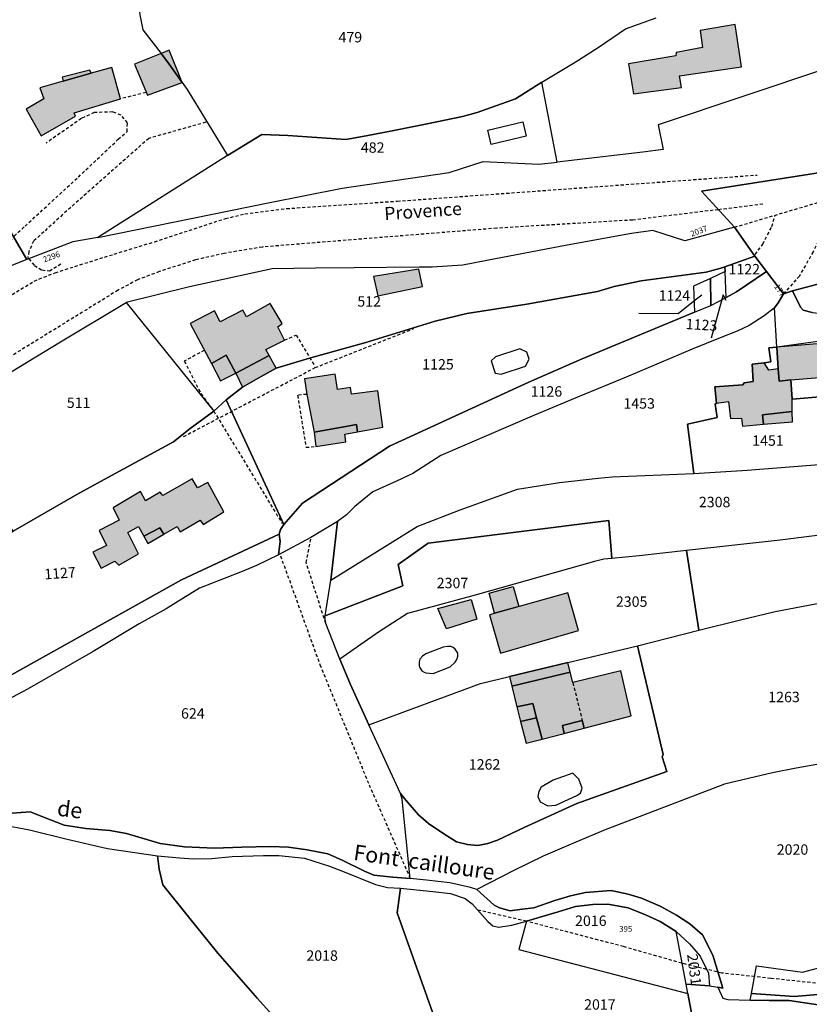
# Model space of a CAD drawing. Units: metres. Extents: x 1032396 to 1038363, y 6303134 to 6307818.
# Drawn here: x 1036018 to 1036170, y 6303699 to 6303888 of the extents above; entities that cross this region are included whole.
import ezdxf
from ezdxf.enums import TextEntityAlignment as Align

# ---------------------------------------------------------------- set-up
doc = ezdxf.new("R2010")
doc.units = ezdxf.units.M
doc.linetypes.add('TOPO1', pattern=[1, 0.6, -0.4])
for name, color, linetype in [('ig_cad_bati_dur', 152, 'CONTINUOUS'), ('ig_cad_bati_dur_hach', 24, 'CONTINUOUS'), ('ig_cad_bati_leger', 215, 'CONTINUOUS'), ('ig_cad_bati_leger_hach', 243, 'CONTINUOUS'), ('ig_cad_detail_lineaire', 252, 'TOPO1'), ('ig_cad_divers_texte', 8, 'CONTINUOUS'), ('ig_cad_fleche_de_rattachement', 3, 'CONTINUOUS'), ('ig_cad_hydro', 140, 'CONTINUOUS'), ('ig_cad_lieudit', 7, 'ByLayer'), ('ig_cad_nom_voie', 8, 'CONTINUOUS'), ('ig_cad_numero_voie', 40, 'CONTINUOUS'), ('ig_cad_parcel', 3, 'CONTINUOUS'), ('ig_cad_parcel_num', 3, 'CONTINUOUS'), ('ig_cad_piscine_etang_bassin', 4, 'CONTINUOUS')]:
    doc.layers.add(name, color=color, linetype=linetype)
doc.styles.add('Times New Roman', font='times.ttf')

msp = doc.modelspace()

# ---------------------------------------------------------------- hatches: boundary and pattern name
at = {"layer": 'ig_cad_bati_dur_hach'}
for points in [[(1036156.66, 6303879.39), (1036155.45, 6303887.53), (1036148.7, 6303886.34), (1036149.17, 6303883.06), (1036144.08, 6303882.13), (1036144.02, 6303881.48), (1036134.96, 6303879.93), (1036135.9, 6303874.17), (1036145.1, 6303875.39), (1036144.72, 6303877.67)], [(1036049.23, 6303876.37), (1036046.44, 6303880.31), (1036045.19, 6303881.93), (1036040.08, 6303879.86), (1036042.59, 6303873.94)], [(1036046.74, 6303882.55), (1036045.19, 6303881.93), (1036049.23, 6303876.37)], [(1036026.4, 6303876.65), (1036021.91, 6303875.36), (1036022.65, 6303873.21), (1036019.28, 6303871.26), (1036022.18, 6303866.13), (1036028.73, 6303869.89), (1036028.49, 6303870.58), (1036037.42, 6303873.27), (1036035.75, 6303879.25), (1036031.74, 6303878.19)], [(1036031.74, 6303878.19), (1036031.49, 6303878.77), (1036026.21, 6303877.37), (1036026.4, 6303876.65)], [(1036054.86, 6303822.43), (1036057.69, 6303824.04), (1036059.53, 6303820.6), (1036065.94, 6303823.97), (1036065.31, 6303825.1), (1036068.89, 6303826.92), (1036067.6, 6303829.46), (1036068.43, 6303830.12), (1036066.17, 6303833.94), (1036061.58, 6303831.39), (1036060.86, 6303832.69), (1036056.51, 6303830.42), (1036055.46, 6303832.57), (1036050.79, 6303830.14)], [(1036177.88, 6303818.38), (1036177.65, 6303821.35), (1036181.98, 6303821.57), (1036187.08, 6303819.1), (1036188.1, 6303821.21), (1036186.85, 6303821.34), (1036185.85, 6303822.06), (1036185.41, 6303822.37), (1036184.89, 6303823.59), (1036185.22, 6303826.39), (1036183.61, 6303827.25), (1036163.43, 6303825.59), (1036163.72, 6303821.4), (1036163.88, 6303819.05), (1036166.15, 6303819.33), (1036171.62, 6303819.77), (1036171.83, 6303817.86)], [(1036166.36, 6303815.57), (1036166.15, 6303819.33), (1036163.88, 6303819.05), (1036163.72, 6303821.4), (1036161.88, 6303821.19), (1036161, 6303822.59), (1036158.7, 6303822.32), (1036158.89, 6303819.01), (1036157.14, 6303818.73), (1036156.94, 6303818.33), (1036151.52, 6303817.97), (1036151.85, 6303814.81), (1036154.16, 6303815.13), (1036154.51, 6303811.91), (1036156.67, 6303811.95), (1036156.85, 6303810.4), (1036160.89, 6303810.77), (1036160.69, 6303812.56), (1036166.37, 6303813.23)], [(1036082.94, 6303809.32), (1036087.75, 6303810.24), (1036086.82, 6303817.21), (1036081.78, 6303816.56), (1036081.58, 6303817.85), (1036079.09, 6303817.46), (1036078.62, 6303820.42), (1036072.7, 6303819.49), (1036073.16, 6303816.52), (1036074.57, 6303809.29), (1036080.65, 6303810.37), (1036082.72, 6303810.72)], [(1036041.88, 6303789.29), (1036044.92, 6303790.91), (1036045.71, 6303789.69), (1036048.29, 6303791.15), (1036048.83, 6303790.14), (1036052.69, 6303792.36), (1036053.29, 6303791.54), (1036057.25, 6303793.96), (1036054.16, 6303799.58), (1036052.16, 6303798.56), (1036051.15, 6303800.33), (1036045.55, 6303797.11), (1036045.03, 6303797.74), (1036042.21, 6303796.08), (1036041.26, 6303797.85), (1036035.96, 6303794.73), (1036037.16, 6303792.35), (1036033.29, 6303790.39), (1036034.69, 6303787.53), (1036032.08, 6303786.24), (1036033.67, 6303783.15), (1036036.34, 6303784.5), (1036037.06, 6303783.76), (1036040.85, 6303785.92), (1036038.82, 6303790.02), (1036040.88, 6303791.18)], [(1036110.38, 6303766.85), (1036125.35, 6303771.18), (1036123.27, 6303778.43), (1036108.29, 6303774.23)], [(1036122.6, 6303751.45), (1036122.26, 6303752.97), (1036126.05, 6303753.95), (1036126.44, 6303752.45), (1036135.47, 6303754.84), (1036133.45, 6303763.43), (1036124.27, 6303761.19), (1036123.74, 6303763.23), (1036112.57, 6303760.51), (1036113.49, 6303756.52), (1036116.57, 6303757.21), (1036117.29, 6303754.42), (1036118.35, 6303750.33)]]:
    msp.add_hatch(color=256, dxfattribs=at).paths.add_polyline_path(points)
at = {"layer": 'ig_cad_bati_leger_hach'}
for points in [[(1036094.7, 6303840.57), (1036085.98, 6303839.15), (1036086.82, 6303835.42), (1036095.37, 6303837.25)], [(1036059.53, 6303820.6), (1036057.69, 6303824.04), (1036054.86, 6303822.43), (1036056.62, 6303819.11)], [(1036059.53, 6303820.6), (1036060.83, 6303817.89), (1036064.4, 6303819.94), (1036067.31, 6303821.55), (1036065.94, 6303823.97)], [(1036160.89, 6303810.77), (1036166.46, 6303811.24), (1036166.37, 6303813.23), (1036160.69, 6303812.56)], [(1036074.57, 6303809.29), (1036074.93, 6303806.51), (1036080.64, 6303807.43), (1036080.49, 6303808.85), (1036082.94, 6303809.32), (1036082.72, 6303810.72), (1036080.65, 6303810.37)], [(1036041.88, 6303789.29), (1036042.63, 6303787.92), (1036045.71, 6303789.69), (1036044.92, 6303790.91)], [(1036108.17, 6303778.35), (1036112.8, 6303779.65), (1036113.88, 6303775.8), (1036109.25, 6303774.5)], [(1036104.71, 6303777.14), (1036105.85, 6303773.35), (1036100.03, 6303771.49), (1036098.31, 6303775.44)], [(1036112.57, 6303760.51), (1036123.74, 6303763.23), (1036123.28, 6303765.05), (1036112.13, 6303762.37)], [(1036114.21, 6303753.74), (1036117.29, 6303754.42), (1036116.57, 6303757.21), (1036113.49, 6303756.52)], [(1036118.35, 6303750.33), (1036117.29, 6303754.42), (1036114.21, 6303753.74), (1036115.3, 6303749.55)], [(1036126.44, 6303752.45), (1036126.05, 6303753.95), (1036122.26, 6303752.97), (1036122.6, 6303751.45)]]:
    msp.add_hatch(color=256, dxfattribs=at).paths.add_polyline_path(points)

# ---------------------------------------------------------------- linework, layer by layer
at = {"layer": 'ig_cad_bati_dur'}
for points in [[(1036156.66, 6303879.39), (1036155.45, 6303887.53), (1036148.7, 6303886.34), (1036149.17, 6303883.06), (1036144.08, 6303882.13), (1036144.02, 6303881.48), (1036134.96, 6303879.93), (1036135.9, 6303874.17), (1036145.1, 6303875.39), (1036144.72, 6303877.67)], [(1036049.23, 6303876.37), (1036046.44, 6303880.31), (1036045.19, 6303881.93), (1036040.08, 6303879.86), (1036042.59, 6303873.94)], [(1036046.74, 6303882.55), (1036045.19, 6303881.93), (1036049.23, 6303876.37)], [(1036026.4, 6303876.65), (1036021.91, 6303875.36), (1036022.65, 6303873.21), (1036019.28, 6303871.26), (1036022.18, 6303866.13), (1036028.73, 6303869.89), (1036028.49, 6303870.58), (1036037.42, 6303873.27), (1036035.75, 6303879.25), (1036031.74, 6303878.19)], [(1036031.74, 6303878.19), (1036031.49, 6303878.77), (1036026.21, 6303877.37), (1036026.4, 6303876.65)], [(1036054.86, 6303822.43), (1036057.69, 6303824.04), (1036059.53, 6303820.6), (1036065.94, 6303823.97), (1036065.31, 6303825.1), (1036068.89, 6303826.92), (1036067.6, 6303829.46), (1036068.43, 6303830.12), (1036066.17, 6303833.94), (1036061.58, 6303831.39), (1036060.86, 6303832.69), (1036056.51, 6303830.42), (1036055.46, 6303832.57), (1036050.79, 6303830.14)], [(1036177.88, 6303818.38), (1036177.65, 6303821.35), (1036181.98, 6303821.57), (1036187.08, 6303819.1), (1036188.1, 6303821.21), (1036186.85, 6303821.34), (1036185.85, 6303822.06), (1036185.41, 6303822.37), (1036184.89, 6303823.59), (1036185.22, 6303826.39), (1036183.61, 6303827.25), (1036163.43, 6303825.59), (1036163.72, 6303821.4), (1036163.88, 6303819.05), (1036166.15, 6303819.33), (1036171.62, 6303819.77), (1036171.83, 6303817.86)], [(1036166.36, 6303815.57), (1036166.15, 6303819.33), (1036163.88, 6303819.05), (1036163.72, 6303821.4), (1036161.88, 6303821.19), (1036161, 6303822.59), (1036158.7, 6303822.32), (1036158.89, 6303819.01), (1036157.14, 6303818.73), (1036156.94, 6303818.33), (1036151.52, 6303817.97), (1036151.85, 6303814.81), (1036154.16, 6303815.13), (1036154.51, 6303811.91), (1036156.67, 6303811.95), (1036156.85, 6303810.4), (1036160.89, 6303810.77), (1036160.69, 6303812.56), (1036166.37, 6303813.23)], [(1036082.94, 6303809.32), (1036087.75, 6303810.24), (1036086.82, 6303817.21), (1036081.78, 6303816.56), (1036081.58, 6303817.85), (1036079.09, 6303817.46), (1036078.62, 6303820.42), (1036072.7, 6303819.49), (1036073.16, 6303816.52), (1036074.57, 6303809.29), (1036080.65, 6303810.37), (1036082.72, 6303810.72)], [(1036041.88, 6303789.29), (1036044.92, 6303790.91), (1036045.71, 6303789.69), (1036048.29, 6303791.15), (1036048.83, 6303790.14), (1036052.69, 6303792.36), (1036053.29, 6303791.54), (1036057.25, 6303793.96), (1036054.16, 6303799.58), (1036052.16, 6303798.56), (1036051.15, 6303800.33), (1036045.55, 6303797.11), (1036045.03, 6303797.74), (1036042.21, 6303796.08), (1036041.26, 6303797.85), (1036035.96, 6303794.73), (1036037.16, 6303792.35), (1036033.29, 6303790.39), (1036034.69, 6303787.53), (1036032.08, 6303786.24), (1036033.67, 6303783.15), (1036036.34, 6303784.5), (1036037.06, 6303783.76), (1036040.85, 6303785.92), (1036038.82, 6303790.02), (1036040.88, 6303791.18)], [(1036110.38, 6303766.85), (1036125.35, 6303771.18), (1036123.27, 6303778.43), (1036108.29, 6303774.23)], [(1036122.6, 6303751.45), (1036122.26, 6303752.97), (1036126.05, 6303753.95), (1036126.44, 6303752.45), (1036135.47, 6303754.84), (1036133.45, 6303763.43), (1036124.27, 6303761.19), (1036123.74, 6303763.23), (1036112.57, 6303760.51), (1036113.49, 6303756.52), (1036116.57, 6303757.21), (1036117.29, 6303754.42), (1036118.35, 6303750.33)]]:
    msp.add_lwpolyline(points, close=True, dxfattribs=at)
at = {"layer": 'ig_cad_bati_leger'}
for points in [[(1036094.7, 6303840.57), (1036085.98, 6303839.15), (1036086.82, 6303835.42), (1036095.37, 6303837.25)], [(1036059.53, 6303820.6), (1036057.69, 6303824.04), (1036054.86, 6303822.43), (1036056.62, 6303819.11)], [(1036059.53, 6303820.6), (1036060.83, 6303817.89), (1036064.4, 6303819.94), (1036067.31, 6303821.55), (1036065.94, 6303823.97)], [(1036160.89, 6303810.77), (1036166.46, 6303811.24), (1036166.37, 6303813.23), (1036160.69, 6303812.56)], [(1036074.57, 6303809.29), (1036074.93, 6303806.51), (1036080.64, 6303807.43), (1036080.49, 6303808.85), (1036082.94, 6303809.32), (1036082.72, 6303810.72), (1036080.65, 6303810.37)], [(1036041.88, 6303789.29), (1036042.63, 6303787.92), (1036045.71, 6303789.69), (1036044.92, 6303790.91)], [(1036108.17, 6303778.35), (1036112.8, 6303779.65), (1036113.88, 6303775.8), (1036109.25, 6303774.5)], [(1036104.71, 6303777.14), (1036105.85, 6303773.35), (1036100.03, 6303771.49), (1036098.31, 6303775.44)], [(1036112.57, 6303760.51), (1036123.74, 6303763.23), (1036123.28, 6303765.05), (1036112.13, 6303762.37)], [(1036114.21, 6303753.74), (1036117.29, 6303754.42), (1036116.57, 6303757.21), (1036113.49, 6303756.52)], [(1036118.35, 6303750.33), (1036117.29, 6303754.42), (1036114.21, 6303753.74), (1036115.3, 6303749.55)], [(1036126.44, 6303752.45), (1036126.05, 6303753.95), (1036122.26, 6303752.97), (1036122.6, 6303751.45)]]:
    msp.add_lwpolyline(points, close=True, dxfattribs=at)
at = {"layer": 'ig_cad_detail_lineaire'}
for points in [[(1036042.3, 6303874.45), (1036037.38, 6303873.24)], [(1036015.15, 6303842.29), (1036015.69, 6303845.02), (1036016.97, 6303846.9), (1036019.06, 6303848.81), (1036029.3, 6303858.23), (1036036.97, 6303865.47), (1036038.66, 6303866.96), (1036038.74, 6303868.66), (1036037.5, 6303870.09), (1036035.9, 6303870.73), (1036032.34, 6303870.61), (1036029.9, 6303869.48), (1036023.12, 6303864.75)], [(1036053.8, 6303868.74), (1036042.82, 6303865.65), (1036026.29, 6303851.03), (1036022.69, 6303847.72), (1036020.71, 6303845.93), (1036019.82, 6303843.97), (1036019.58, 6303842.75), (1036019.78, 6303842.53)], [(1036155.33, 6303848.6), (1036168.79, 6303852.6), (1036198.24, 6303861.42)], [(1035849.46, 6303702.09), (1035857.72, 6303713.34), (1035876.51, 6303738.66), (1035884.39, 6303748.47), (1035889.6, 6303753.02), (1035900.4, 6303761.92), (1035906.46, 6303766.31), (1035929.29, 6303781.33), (1035957.42, 6303799.25), (1036002.06, 6303826.84), (1036020.81, 6303838.26), (1036024.84, 6303839.87), (1036034.3, 6303842.86), (1036043.95, 6303845.82), (1036057.53, 6303850.26), (1036061.28, 6303851.14), (1036069.29, 6303852.18), (1036090.54, 6303853.6), (1036159.67, 6303858.62)], [(1036160.77, 6303853), (1036152.21, 6303851.96)], [(1036172.57, 6303853.01), (1036172, 6303848.11), (1036171.41, 6303845.86), (1036170.41, 6303843.88), (1036167.77, 6303839.23), (1036164.73, 6303835.84)], [(1036152.21, 6303851.96), (1036135.76, 6303849.98), (1036109.64, 6303848.41), (1036064.64, 6303844.8), (1036057.31, 6303843.58), (1036051.77, 6303842.32), (1036044.85, 6303840.08), (1036040.67, 6303838.51), (1036036.93, 6303836.51), (1036000.75, 6303814.22)], [(1036159.29, 6303843.38), (1036160.74, 6303845.36), (1036162.49, 6303848.74), (1036163.1, 6303850.92)], [(1036019.78, 6303842.53), (1036020.88, 6303841.27), (1036022.32, 6303840.41), (1036023.77, 6303840.2), (1036026.35, 6303841.84)], [(1036049.51, 6303808.43), (1036074.79, 6303821.66), (1036093.75, 6303829.16)], [(1036068.89, 6303826.92), (1036071.14, 6303827.91), (1036074.73, 6303821.85)], [(1036053.51, 6303824.98), (1036049.65, 6303822.89), (1036052.85, 6303816.66), (1036055.29, 6303813.32), (1036068.44, 6303791.75)], [(1036073.16, 6303816.52), (1036071.4, 6303816.35), (1036073.02, 6303806.37), (1036074.93, 6303806.51)], [(1036076.81, 6303772.56), (1036073.05, 6303784.23), (1036073.92, 6303788.72)], [(1036068.12, 6303785.54), (1036075.69, 6303764.65), (1036085.13, 6303741.6), (1036093.05, 6303723.6)], [(1036124.27, 6303761.19), (1036126.05, 6303753.95)], [(1036230.56, 6303682.64), (1036224.17, 6303682.95), (1036217.36, 6303685.11), (1036210.93, 6303689.34), (1036203.26, 6303694.34), (1036197.57, 6303697.9), (1036190.37, 6303699.55), (1036184.47, 6303700.95), (1036171.88, 6303703.43), (1036162.26, 6303704.43), (1036159.16, 6303704.77), (1036152.88, 6303705.44), (1036149.95, 6303706.17), (1036145.17, 6303707.34), (1036134, 6303710.53), (1036115.35, 6303715.41), (1036106, 6303717.54)]]:
    msp.add_lwpolyline(points, dxfattribs=at)
at = {"layer": 'ig_cad_fleche_de_rattachement'}
for points in [[(1036149.01, 6303835.58), (1036147.74, 6303834.57), (1036144.48, 6303831.96), (1036136.95, 6303832.01)], [(1036153.72, 6303834.55), (1036153.12, 6303835.6), (1036150.85, 6303827.31)]]:
    msp.add_lwpolyline(points, dxfattribs=at)
at = {"layer": 'ig_cad_hydro'}
msp.add_lwpolyline([(1036014.49, 6303733.97), (1036019.89, 6303732.94), (1036027.14, 6303731.15), (1036034.91, 6303729.39), (1036044.48, 6303727.96), (1036048.7, 6303727.54), (1036051.43, 6303727.36), (1036054.92, 6303727.43), (1036058.81, 6303727.84), (1036064.84, 6303728.04), (1036067.78, 6303727.99), (1036072.75, 6303727.53), (1036077.54, 6303725.97), (1036080.01, 6303725), (1036086.39, 6303722.43), (1036088.7, 6303721.87), (1036091.14, 6303721.77), (1036097.35, 6303721.14), (1036100.76, 6303720.72), (1036103.61, 6303719.79), (1036104.9, 6303718.77), (1036107.95, 6303715.35), (1036108.9, 6303714.54), (1036109.99, 6303714.24), (1036112.56, 6303714.68), (1036115.35, 6303715.41), (1036121.46, 6303717.21), (1036124.78, 6303718.24), (1036128.1, 6303718.64), (1036130.99, 6303718.65), (1036134.9, 6303717.96), (1036138.23, 6303716.6), (1036141.04, 6303715.38), (1036144.12, 6303713.42), (1036146.68, 6303711.07), (1036148.73, 6303708.67), (1036150.32, 6303705.41), (1036150.51, 6303702.99), (1036152.13, 6303702.73), (1036153.06, 6303702.58), (1036151.14, 6303708.87), (1036149.16, 6303712.82), (1036146.7, 6303714.93), (1036144.15, 6303716.55), (1036141.04, 6303718.32), (1036137.45, 6303719.83), (1036134.87, 6303720.6), (1036131.63, 6303721.29), (1036126.69, 6303720.89), (1036123.82, 6303720.27), (1036120.79, 6303719.4), (1036116.75, 6303718), (1036114.55, 6303717.7), (1036112.2, 6303717.39), (1036110.21, 6303717.98), (1036109.17, 6303718.49), (1036105.84, 6303721.52), (1036104.63, 6303721.87), (1036100.61, 6303722.78), (1036096.13, 6303723.28), (1036093.05, 6303723.6), (1036089.7, 6303723.83), (1036086.02, 6303724.23), (1036084.25, 6303725.01), (1036079.97, 6303727.13), (1036077.23, 6303728.31), (1036073.27, 6303729.11), (1036069.66, 6303729.65), (1036066.16, 6303729.77), (1036060.68, 6303729.61), (1036055.45, 6303729.44), (1036049.7, 6303729.69), (1036045.04, 6303730.35), (1036038.54, 6303732.22), (1036035.36, 6303732.8), (1036030.77, 6303733.18), (1036026.6, 6303733.83), (1036022.45, 6303735.42), (1036020.03, 6303736.38), (1036016.59, 6303736.13)], dxfattribs=at)
at = {"layer": 'ig_cad_lieudit'}
for points in [[(1036171.8, 6303859.11), (1036148.94, 6303855.51), (1036155.33, 6303848.6), (1036159.2, 6303843.03), (1036153.44, 6303841.02), (1036152.68, 6303840.76), (1036149.86, 6303839.97), (1036137.39, 6303838.28), (1036132.2, 6303837.25), (1036128.99, 6303836.23), (1036115.44, 6303833.8), (1036103.89, 6303832.07), (1036097.81, 6303830.57), (1036084.49, 6303826.45), (1036073.7, 6303823.47), (1036067.31, 6303821.55), (1036064.4, 6303819.94), (1036060.83, 6303817.89), (1036057.72, 6303815.44), (1036055.29, 6303813.32), (1036050.75, 6303809.97), (1036047.58, 6303807.43), (1036034.96, 6303800.59), (1036029.04, 6303797.31), (1036016.79, 6303790.24)], [(1036173.46, 6303838.22), (1036166.42, 6303836.39), (1036164.73, 6303835.84), (1036161.46, 6303840.11), (1036159.2, 6303843.03), (1036155.33, 6303848.6), (1036148.94, 6303855.51), (1036171.8, 6303859.11)], [(1036016.79, 6303790.24), (1036029.04, 6303797.31), (1036034.96, 6303800.59), (1036047.58, 6303807.43), (1036050.75, 6303809.97), (1036055.29, 6303813.32), (1036057.72, 6303815.44), (1036060.83, 6303817.89), (1036064.4, 6303819.94), (1036067.31, 6303821.55), (1036073.7, 6303823.47), (1036084.49, 6303826.45), (1036097.81, 6303830.57), (1036103.89, 6303832.07), (1036115.44, 6303833.8), (1036128.99, 6303836.23), (1036132.2, 6303837.25), (1036137.39, 6303838.28), (1036149.86, 6303839.97), (1036152.68, 6303840.76), (1036153.44, 6303841.02), (1036159.2, 6303843.03), (1036161.46, 6303840.11), (1036164.73, 6303835.84), (1036166.42, 6303836.39), (1036168, 6303833.23), (1036168.48, 6303832.66), (1036170.25, 6303832.22)], [(1036170.25, 6303832.22), (1036168.48, 6303832.66), (1036168, 6303833.23), (1036166.42, 6303836.39), (1036173.46, 6303838.22)]]:
    msp.add_lwpolyline(points, dxfattribs=at)
at = {"layer": 'ig_cad_parcel'}
for points in [[(1035990.21, 6303892.34), (1035993.84, 6303894.77), (1036000.73, 6303898.64), (1036007.86, 6303901.94), (1036032.61, 6303912.87), (1036034.77, 6303907.84), (1036036.47, 6303904.87), (1036038.52, 6303900.27), (1036039.28, 6303898.8), (1036040.28, 6303894.47), (1036041.16, 6303889.02), (1036041.69, 6303886.51), (1036045.19, 6303881.93), (1036046.44, 6303880.31), (1036049.23, 6303876.37), (1036049.69, 6303875.73), (1036050.2, 6303875.02), (1036057.92, 6303862.38), (1036033.07, 6303846.6), (1036028.26, 6303845.81), (1036019.39, 6303842.38), (1036012.45, 6303854.25), (1036010.21, 6303858.08)], [(1035952.27, 6303867.24), (1035952.57, 6303867.45), (1035958.96, 6303871.97), (1035969.87, 6303878.86), (1035990.21, 6303892.34), (1036010.21, 6303858.08), (1036012.45, 6303854.25), (1036019.39, 6303842.38), (1036016, 6303841.06), (1036014.36, 6303843.42), (1036004.31, 6303837.67), (1035994.06, 6303831.5), (1035985.04, 6303828.38), (1035981.68, 6303826.39)], [(1036057.92, 6303862.38), (1036033.07, 6303846.6), (1036065.73, 6303853.25), (1036079.99, 6303856.1), (1036100.49, 6303859.1), (1036107.05, 6303861.2), (1036117.75, 6303860.73), (1036121.26, 6303861.07), (1036118.31, 6303876.44), (1036113.23, 6303873.26), (1036105.91, 6303870.59), (1036103.1, 6303869.88), (1036096.31, 6303868.46), (1036089.57, 6303867.09), (1036084.6, 6303866.16), (1036080.66, 6303865.45), (1036069.55, 6303866.17), (1036064.52, 6303866.37)], [(1036038.46, 6303834.16), (1036055.29, 6303813.32), (1036057.72, 6303815.44), (1036060.83, 6303817.89), (1036064.4, 6303819.94), (1036067.31, 6303821.55), (1036073.7, 6303823.47), (1036084.49, 6303826.45), (1036097.81, 6303830.57), (1036103.89, 6303832.07), (1036115.44, 6303833.8), (1036128.99, 6303836.23), (1036132.2, 6303837.25), (1036137.39, 6303838.28), (1036149.86, 6303839.97), (1036152.68, 6303840.76), (1036153.44, 6303841.02), (1036159.2, 6303843.03), (1036155.33, 6303848.6), (1036145.75, 6303845.98), (1036139.6, 6303847.94), (1036135.55, 6303847.4), (1036123.19, 6303845.17), (1036107.77, 6303842.22), (1036103.16, 6303841.34), (1036097.28, 6303840.92), (1036094.74, 6303840.96), (1036082.26, 6303840.78), (1036074.85, 6303840.77), (1036066.5, 6303840.63), (1036050.66, 6303837.14)], [(1036153.44, 6303841.02), (1036159.2, 6303843.03), (1036161.46, 6303840.11), (1036155.72, 6303836.21), (1036153.73, 6303835.08), (1036153.49, 6303840.1)], [(1036057.72, 6303815.44), (1036060.83, 6303817.89), (1036064.4, 6303819.94), (1036067.31, 6303821.55), (1036073.7, 6303823.47), (1036084.49, 6303826.45), (1036097.81, 6303830.57), (1036103.89, 6303832.07), (1036115.44, 6303833.8), (1036128.99, 6303836.23), (1036132.2, 6303837.25), (1036137.39, 6303838.28), (1036149.86, 6303839.97), (1036152.68, 6303840.76), (1036153.44, 6303841.02), (1036153.49, 6303840.1), (1036150.68, 6303838.76), (1036147.46, 6303837.26), (1036147.62, 6303832.3), (1036140.87, 6303829.46), (1036126.08, 6303823.34), (1036115.84, 6303818.87), (1036089.08, 6303806.59), (1036072.33, 6303795.63), (1036068.74, 6303791.55)], [(1036067.71, 6303785.74), (1036068.03, 6303788.31), (1036067.86, 6303789.66), (1036068.12, 6303790.59), (1036068.74, 6303791.55), (1036072.33, 6303795.63), (1036089.08, 6303806.59), (1036115.84, 6303818.87), (1036126.08, 6303823.34), (1036140.87, 6303829.46), (1036147.62, 6303832.3), (1036150.74, 6303833.57), (1036153.73, 6303835.08), (1036155.72, 6303836.21), (1036161.46, 6303840.11), (1036164.73, 6303835.84), (1036163.72, 6303834.07), (1036162.97, 6303833.15), (1036161.03, 6303831.59), (1036158.13, 6303829.75), (1036155.79, 6303828.62), (1036152.56, 6303827.34), (1036147.18, 6303825.17), (1036134.48, 6303819.83), (1036125.45, 6303816.14), (1036116.9, 6303812.5), (1036098.92, 6303804.8), (1036093.55, 6303801.36), (1036090.42, 6303799.88), (1036085.86, 6303797.83), (1036082.37, 6303794.99), (1036080.79, 6303793.37), (1036079.07, 6303792.11), (1036073.93, 6303789.06)], [(1036150.74, 6303833.57), (1036153.73, 6303835.08), (1036153.49, 6303840.1), (1036150.68, 6303838.76)], [(1036147.62, 6303832.3), (1036150.74, 6303833.57), (1036150.68, 6303838.76), (1036147.46, 6303837.26)], [(1036163.43, 6303825.59), (1036162.97, 6303833.15), (1036163.72, 6303834.07), (1036164.73, 6303835.84), (1036166.42, 6303836.39), (1036168, 6303833.23), (1036168.48, 6303832.66), (1036170.25, 6303832.22), (1036184.09, 6303830.85), (1036184.87, 6303829.98), (1036185.36, 6303828.59)], [(1036055.29, 6303813.32), (1036050.75, 6303809.97), (1036047.58, 6303807.43), (1036034.96, 6303800.59), (1036029.04, 6303797.31), (1036016.79, 6303790.24), (1036002.11, 6303812.21), (1036025.86, 6303826.58), (1036038.46, 6303834.16)], [(1036147.51, 6303801.33), (1036146.27, 6303810.81), (1036151.98, 6303812.11), (1036151.57, 6303814.67), (1036151.85, 6303814.81), (1036151.52, 6303817.97), (1036156.94, 6303818.33), (1036157.14, 6303818.73), (1036158.89, 6303819.01), (1036158.7, 6303822.32), (1036161, 6303822.59), (1036162.29, 6303822.74), (1036161.88, 6303825.42), (1036163.43, 6303825.59), (1036162.97, 6303833.15), (1036161.03, 6303831.59), (1036158.13, 6303829.75), (1036155.79, 6303828.62), (1036152.56, 6303827.34), (1036147.18, 6303825.17), (1036134.48, 6303819.83), (1036125.45, 6303816.14), (1036116.9, 6303812.5), (1036098.92, 6303804.8), (1036093.55, 6303801.36), (1036090.42, 6303799.88), (1036085.86, 6303797.83), (1036082.37, 6303794.99), (1036080.79, 6303793.37), (1036079.07, 6303792.11), (1036077.8, 6303780.86), (1036094.38, 6303791.16), (1036102.64, 6303794.39), (1036113.63, 6303798.32), (1036121.7, 6303799.59), (1036129.13, 6303800.43), (1036131.82, 6303800.71)], [(1036163.43, 6303825.59), (1036163.72, 6303821.4), (1036163.88, 6303819.05), (1036166.15, 6303819.33), (1036166.36, 6303815.57), (1036172.45, 6303816.1), (1036173.36, 6303808.11), (1036207.3, 6303812.94), (1036207, 6303814.56), (1036206.27, 6303815.78), (1036204.68, 6303816.92), (1036201.72, 6303818.58), (1036199.77, 6303819.6), (1036197.16, 6303820.45), (1036194.49, 6303820.97), (1036188.1, 6303821.21), (1036186.85, 6303821.34), (1036185.85, 6303822.06), (1036185.41, 6303822.37), (1036184.89, 6303823.59), (1036185.22, 6303826.39), (1036185.36, 6303827.67), (1036185.36, 6303828.59)], [(1035997.15, 6303779.18), (1036002.84, 6303782.28), (1036008.72, 6303785.57), (1036016.79, 6303790.24), (1036029.04, 6303797.31), (1036034.96, 6303800.59), (1036047.58, 6303807.43), (1036050.75, 6303809.97), (1036055.29, 6303813.32), (1036057.72, 6303815.44), (1036068.74, 6303791.55), (1036068.12, 6303790.59), (1036067.86, 6303789.66), (1036049.13, 6303780.94), (1036014.22, 6303761.5), (1036009.33, 6303758.79), (1036005.8, 6303764.72)], [(1036148.44, 6303771.24), (1036156.2, 6303773.21), (1036163.09, 6303774.82), (1036185.65, 6303779.16), (1036185.94, 6303777.98), (1036205.19, 6303778.76), (1036206.04, 6303780.52), (1036206.41, 6303782.71), (1036208.91, 6303796.59), (1036190.32, 6303792.81), (1036176.21, 6303790.09), (1036164.1, 6303788.56), (1036146.11, 6303786.55)], [(1036079.54, 6303765.72), (1036076.81, 6303772.56), (1036076.66, 6303773.93), (1036076.67, 6303774.04), (1036091.63, 6303779.76), (1036090.73, 6303783.84), (1036096.45, 6303787.98), (1036131.2, 6303792.29), (1036131.74, 6303785.02), (1036130.19, 6303784.86), (1036128.44, 6303784.46), (1036105.48, 6303777.96), (1036092.53, 6303774.48), (1036086.94, 6303770.89)], [(1036079.54, 6303765.72), (1036081.47, 6303760.95), (1036085.1, 6303753.09), (1036106.55, 6303761.02), (1036112.13, 6303762.37), (1036123.28, 6303765.05), (1036136.71, 6303768.27), (1036148.44, 6303771.24), (1036146.11, 6303786.55), (1036137.02, 6303785.54), (1036131.74, 6303785.02), (1036130.19, 6303784.86), (1036128.44, 6303784.46), (1036105.48, 6303777.96), (1036092.53, 6303774.48), (1036086.94, 6303770.89)], [(1036091.19, 6303739.91), (1036085.1, 6303753.09), (1036106.55, 6303761.02), (1036112.13, 6303762.37), (1036123.28, 6303765.05), (1036136.71, 6303768.27), (1036141.64, 6303747.42), (1036141.42, 6303746.98), (1036142.3, 6303744.16), (1036125.04, 6303738), (1036115.07, 6303733.43), (1036109.78, 6303730.98), (1036107.97, 6303730.33), (1036106.05, 6303729.92), (1036104.04, 6303730.13), (1036101.93, 6303730.67), (1036099.29, 6303732.29), (1036096.54, 6303734.19), (1036094.63, 6303735.82), (1036092.16, 6303738.63)], [(1036146.02, 6303703.3), (1036144.12, 6303713.42), (1036141.04, 6303715.38), (1036138.23, 6303716.6), (1036134.9, 6303717.96), (1036130.99, 6303718.65), (1036128.1, 6303718.64), (1036124.78, 6303718.24), (1036121.46, 6303717.21), (1036115.35, 6303715.41), (1036113.92, 6303709.98), (1036146.36, 6303701.55)], [(1036146.02, 6303703.3), (1036144.12, 6303713.42), (1036146.68, 6303711.07), (1036148.73, 6303708.67), (1036150.32, 6303705.41), (1036150.51, 6303702.99)], [(1036181.96, 6303665.66), (1036178.06, 6303665.08), (1036172.97, 6303664.32), (1036162.22, 6303663.06), (1036158.41, 6303662.79), (1036153.46, 6303662.51), (1036153.26, 6303663.94), (1036151.52, 6303673.54), (1036151.05, 6303676.62), (1036146.36, 6303701.55), (1036146.02, 6303703.3), (1036150.51, 6303702.99), (1036152.13, 6303702.73), (1036153.06, 6303700.64), (1036154.05, 6303700.38), (1036158.32, 6303700.25), (1036161.95, 6303700.21), (1036165.83, 6303700.22), (1036176.94, 6303698.53), (1036177.46, 6303695.34), (1036178.56, 6303690.57), (1036179.88, 6303684.41)]]:
    msp.add_lwpolyline(points, close=True, dxfattribs=at)
for points in [[(1036189.37, 6303891.73), (1036189.84, 6303888.09), (1036190.61, 6303886.31), (1036191.24, 6303885.07), (1036189.57, 6303884.54), (1036182.02, 6303882.12), (1036172.99, 6303879.09), (1036157.47, 6303873.87), (1036140.67, 6303868.24), (1036141.6, 6303863.51), (1036137.69, 6303863.03), (1036121.26, 6303861.07), (1036118.31, 6303876.44), (1036124.71, 6303880.26), (1036129.35, 6303883.23), (1036134.35, 6303886.65), (1036140.25, 6303888.77)], [(1036041.16, 6303889.02), (1036041.69, 6303886.51), (1036045.19, 6303881.93), (1036046.44, 6303880.31), (1036049.23, 6303876.37), (1036049.69, 6303875.73), (1036050.2, 6303875.02), (1036057.92, 6303862.38), (1036064.52, 6303866.37), (1036069.55, 6303866.17), (1036080.66, 6303865.45), (1036084.6, 6303866.16), (1036089.57, 6303867.09), (1036096.31, 6303868.46), (1036103.1, 6303869.88), (1036105.91, 6303870.59), (1036113.23, 6303873.26), (1036118.31, 6303876.44), (1036124.71, 6303880.26), (1036129.35, 6303883.23), (1036134.35, 6303886.65), (1036140.25, 6303888.77)], [(1036172.45, 6303816.1), (1036166.36, 6303815.57), (1036166.15, 6303819.33), (1036163.88, 6303819.05), (1036163.72, 6303821.4), (1036163.43, 6303825.59), (1036161.88, 6303825.42), (1036162.29, 6303822.74), (1036161, 6303822.59), (1036158.7, 6303822.32), (1036158.89, 6303819.01), (1036157.14, 6303818.73), (1036156.94, 6303818.33), (1036151.52, 6303817.97), (1036151.85, 6303814.81), (1036151.57, 6303814.67), (1036151.98, 6303812.11), (1036146.27, 6303810.81), (1036147.51, 6303801.33), (1036157.77, 6303801.96), (1036174.83, 6303803.29)], [(1036176.21, 6303790.09), (1036164.1, 6303788.56), (1036146.11, 6303786.55), (1036137.02, 6303785.54), (1036131.74, 6303785.02), (1036131.2, 6303792.29), (1036096.45, 6303787.98), (1036090.73, 6303783.84), (1036091.63, 6303779.76), (1036076.67, 6303774.04), (1036077.8, 6303780.86), (1036094.38, 6303791.16), (1036102.64, 6303794.39), (1036113.63, 6303798.32), (1036121.7, 6303799.59), (1036129.13, 6303800.43), (1036131.82, 6303800.71), (1036147.51, 6303801.33), (1036157.77, 6303801.96), (1036174.83, 6303803.29)], [(1036016.59, 6303736.13), (1036020.03, 6303736.38), (1036022.45, 6303735.42), (1036026.6, 6303733.83), (1036030.77, 6303733.18), (1036035.36, 6303732.8), (1036038.54, 6303732.22), (1036045.04, 6303730.35), (1036049.7, 6303729.69), (1036055.45, 6303729.44), (1036060.68, 6303729.61), (1036066.16, 6303729.77), (1036069.66, 6303729.65), (1036073.27, 6303729.11), (1036077.23, 6303728.31), (1036079.97, 6303727.13), (1036084.25, 6303725.01), (1036086.02, 6303724.23), (1036089.7, 6303723.83), (1036093.05, 6303723.6), (1036091.48, 6303738.86), (1036091.19, 6303739.91), (1036085.1, 6303753.09), (1036081.47, 6303760.95), (1036079.54, 6303765.72), (1036076.81, 6303772.56), (1036076.66, 6303773.93), (1036076.67, 6303774.04), (1036077.8, 6303780.86), (1036079.07, 6303792.11), (1036073.93, 6303789.06), (1036067.71, 6303785.74), (1036063.52, 6303783.7), (1036060.46, 6303782.38), (1036052.56, 6303779.32), (1036046.16, 6303775.33), (1036040.96, 6303772.46), (1036032.15, 6303767.16), (1036019.52, 6303759.97), (1036003.78, 6303751.56)], [(1036014.22, 6303761.5), (1036049.13, 6303780.94), (1036067.86, 6303789.66), (1036068.03, 6303788.31), (1036067.71, 6303785.74), (1036063.52, 6303783.7), (1036060.46, 6303782.38), (1036052.56, 6303779.32), (1036046.16, 6303775.33), (1036040.96, 6303772.46), (1036032.15, 6303767.16), (1036019.52, 6303759.97), (1036003.78, 6303751.56)], [(1036175.07, 6303746.21), (1036167.14, 6303744.77), (1036162.59, 6303743.87), (1036153.36, 6303741.73), (1036130.47, 6303732.95), (1036124.82, 6303730.58), (1036118.58, 6303727.9), (1036112.9, 6303725.13), (1036105.84, 6303721.52), (1036104.63, 6303721.87), (1036100.61, 6303722.78), (1036096.13, 6303723.28), (1036093.05, 6303723.6), (1036091.48, 6303738.86), (1036091.19, 6303739.91), (1036092.16, 6303738.63), (1036094.63, 6303735.82), (1036096.54, 6303734.19), (1036099.29, 6303732.29), (1036101.93, 6303730.67), (1036104.04, 6303730.13), (1036106.05, 6303729.92), (1036107.97, 6303730.33), (1036109.78, 6303730.98), (1036115.07, 6303733.43), (1036125.04, 6303738), (1036142.3, 6303744.16), (1036141.42, 6303746.98), (1036141.64, 6303747.42), (1036136.71, 6303768.27), (1036148.44, 6303771.24), (1036156.2, 6303773.21), (1036163.09, 6303774.82), (1036185.65, 6303779.16)], [(1036175.07, 6303746.21), (1036167.14, 6303744.77), (1036162.59, 6303743.87), (1036153.36, 6303741.73), (1036130.47, 6303732.95), (1036124.82, 6303730.58), (1036118.58, 6303727.9), (1036112.9, 6303725.13), (1036105.84, 6303721.52), (1036109.17, 6303718.49), (1036110.21, 6303717.98), (1036112.2, 6303717.39), (1036114.55, 6303717.7), (1036116.75, 6303718), (1036120.79, 6303719.4), (1036123.82, 6303720.27), (1036126.69, 6303720.89), (1036131.63, 6303721.29), (1036134.87, 6303720.6), (1036137.45, 6303719.83), (1036141.04, 6303718.32), (1036144.15, 6303716.55), (1036146.7, 6303714.93), (1036149.16, 6303712.82), (1036151.14, 6303708.87), (1036153.06, 6303702.58), (1036152.13, 6303702.73), (1036153.06, 6303700.64), (1036154.05, 6303700.38), (1036158.32, 6303700.25), (1036158.56, 6303701.53), (1036159.55, 6303706.85), (1036168.38, 6303705.6), (1036173.19, 6303706.9)], [(1036014.49, 6303733.97), (1036019.89, 6303732.94), (1036027.14, 6303731.15), (1036034.91, 6303729.39), (1036044.48, 6303727.96), (1036044.79, 6303725.41), (1036045.51, 6303722.37), (1036050.44, 6303716.22), (1036056.08, 6303709.26), (1036063.72, 6303700.55), (1036072.66, 6303690.59)], [(1036072.66, 6303690.59), (1036063.72, 6303700.55), (1036056.08, 6303709.26), (1036050.44, 6303716.22), (1036045.51, 6303722.37), (1036044.79, 6303725.41), (1036044.48, 6303727.96), (1036048.7, 6303727.54), (1036051.43, 6303727.36), (1036054.92, 6303727.43), (1036058.81, 6303727.84), (1036064.84, 6303728.04), (1036067.78, 6303727.99), (1036072.75, 6303727.53), (1036077.54, 6303725.97), (1036080.01, 6303725), (1036086.39, 6303722.43), (1036088.7, 6303721.87), (1036091.14, 6303721.77), (1036090.54, 6303717), (1036106.49, 6303672.24)], [(1036106.49, 6303672.24), (1036090.54, 6303717), (1036091.14, 6303721.77), (1036097.35, 6303721.14), (1036100.76, 6303720.72), (1036103.61, 6303719.79), (1036104.9, 6303718.77), (1036107.95, 6303715.35), (1036108.9, 6303714.54), (1036109.99, 6303714.24), (1036112.56, 6303714.68), (1036115.35, 6303715.41), (1036113.92, 6303709.98), (1036146.36, 6303701.55), (1036151.05, 6303676.62)], [(1036176.94, 6303698.53), (1036165.83, 6303700.22), (1036161.95, 6303700.21), (1036158.32, 6303700.25), (1036158.56, 6303701.53), (1036166.79, 6303700.97), (1036172.06, 6303701.4), (1036177.71, 6303703.26), (1036177.98, 6303702.96), (1036183.61, 6303706.4), (1036192.18, 6303708.47), (1036193.4, 6303709.12), (1036192.44, 6303711.03), (1036201.12, 6303714.49), (1036207.07, 6303714.05), (1036219.46, 6303715.19), (1036230.89, 6303714.94), (1036230.89, 6303714.3), (1036230.4, 6303712.95), (1036229.59, 6303712), (1036226.57, 6303709.19), (1036221.81, 6303704.14), (1036219.75, 6303701.06), (1036227.1, 6303696.97)], [(1036172.06, 6303701.4), (1036166.79, 6303700.97), (1036158.56, 6303701.53), (1036159.55, 6303706.85), (1036168.38, 6303705.6), (1036173.19, 6303706.9)]]:
    msp.add_lwpolyline(points, dxfattribs=at)
at = {"layer": 'ig_cad_piscine_etang_bassin'}
for points in [[(1036107.92, 6303867.23), (1036114.65, 6303868.85), (1036115.31, 6303866.1), (1036108.58, 6303864.48)], [(1036115.4, 6303824.61), (1036114.08, 6303825.28), (1036109.42, 6303823.75), (1036108.58, 6303822.94), (1036109.37, 6303820.56), (1036110.52, 6303820.42), (1036115.18, 6303821.96), (1036115.85, 6303823.28)], [(1036096.06, 6303766.71), (1036095.39, 6303766.25), (1036094.91, 6303765.68), (1036094.74, 6303765.21), (1036094.73, 6303764.45), (1036094.82, 6303764.15), (1036095.28, 6303763.48), (1036095.7, 6303763.19), (1036096.06, 6303763.06), (1036097.45, 6303762.96), (1036100.73, 6303764.23), (1036101.66, 6303765.15), (1036102, 6303765.65), (1036102.16, 6303766.25), (1036102.15, 6303766.84), (1036101.68, 6303767.6), (1036101.29, 6303767.91), (1036100.83, 6303768.1), (1036100.22, 6303768.14), (1036099.35, 6303767.98)], [(1036117.97, 6303738.33), (1036119.48, 6303737.56), (1036120.97, 6303737.68), (1036125.06, 6303739.55), (1036125.75, 6303739.96), (1036126.05, 6303740.96), (1036125.39, 6303742.66), (1036124.29, 6303743.79), (1036120.47, 6303742.45), (1036118.21, 6303741.14), (1036117.72, 6303740.3), (1036117.52, 6303739.32)]]:
    msp.add_lwpolyline(points, close=True, dxfattribs=at)

# ---------------------------------------------------------------- texts
at = {"layer": 'ig_cad_divers_texte', "style": 'Times New Roman'}
for s, rotation, p in [('de', 352.8, (1036024.98, 6303734.75)), ('Font  cailloure', 351.8, (1036081.88, 6303726.27))]:
    msp.add_text(s, height=3, rotation=rotation, dxfattribs=at).set_placement(p, align=Align.BOTTOM_LEFT)
at = {"layer": 'ig_cad_nom_voie', "style": 'Times New Roman'}
msp.add_text('Provence', height=2.5, rotation=4, dxfattribs=at).set_placement((1036088.19, 6303849.17), align=Align.BOTTOM_LEFT)
at = {"layer": 'ig_cad_numero_voie', "style": 'Times New Roman'}
for s, rotation, p in [('2037', 20.6, (1036147.21, 6303846.44)), ('2296', 20.2, (1036022.89, 6303841.52)), ('177', 302.4, (1036162.57, 6303837.04))]:
    msp.add_text(s, height=1.1, rotation=rotation, dxfattribs=at).set_placement(p, align=Align.BOTTOM_LEFT)
msp.add_text('395', height=1.1, dxfattribs=at).set_placement((1036133.17, 6303713.04), align=Align.BOTTOM_LEFT)
at = {"layer": 'ig_cad_parcel_num', "style": 'Times New Roman'}
for s, p in [('479', (1036079.26, 6303883.44)), ('482', (1036083.55, 6303862.27)), ('1122', (1036154.15, 6303838.92)), ('1124', (1036140.74, 6303833.86)), ('512', (1036082.88, 6303832.74)), ('1125', (1036095.34, 6303820.66)), ('1126', (1036116.16, 6303815.46)), ('511', (1036027.08, 6303813.29)), ('1453', (1036133.97, 6303813.15)), ('1451', (1036158.71, 6303806.03)), ('2308', (1036148.47, 6303794.23)), ('2307', (1036098.12, 6303778.69)), ('2305', (1036132.53, 6303775.12)), ('1263', (1036161.79, 6303756.81)), ('624', (1036049.02, 6303753.66)), ('1262', (1036104.28, 6303743.88)), ('2020', (1036163.42, 6303727.54)), ('2016', (1036124.69, 6303713.87)), ('2018', (1036073.09, 6303707.19)), ('2017', (1036126.43, 6303697.8))]:
    msp.add_text(s, height=2, dxfattribs=at).set_placement(p, align=Align.BOTTOM_LEFT)
for s, rotation, p in [('1123', 356.4, (1036145.86, 6303828.44)), ('1127', 4, (1036022.87, 6303780.37)), ('2031', 277.5, (1036145.58, 6303708.93))]:
    msp.add_text(s, height=2, rotation=rotation, dxfattribs=at).set_placement(p, align=Align.BOTTOM_LEFT)

doc.saveas('drawing.dxf')
